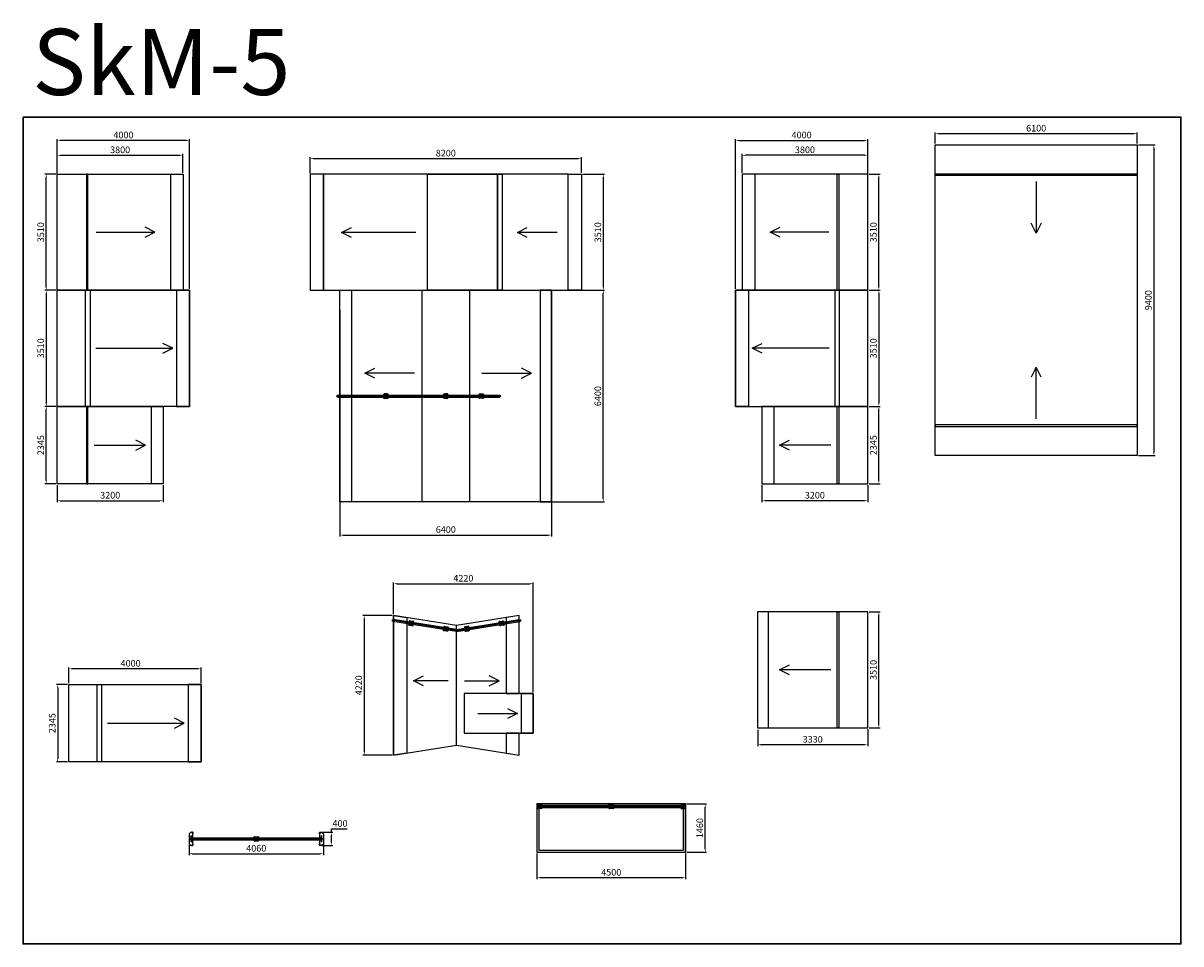
# Model space of a CAD drawing. Units: millimetres. Extents: x 275299 to 310299, y 209282 to 237124.
import ezdxf

# ---------------------------------------------------------------- set-up
doc = ezdxf.new("R2010")
doc.units = ezdxf.units.MM
doc.header["$PDMODE"] = 35
doc.header["$PDSIZE"] = 10
doc.styles.get("Standard").update_dxf_attribs({"font": 'arial.ttf'})
doc.styles.add('Zuben_standart', font='isocpeui.ttf', dxfattribs={"height": 5})
doc.dimstyles.new('Zuben_standart', dxfattribs={"dimtxt": 5, "dimasz": 2.5, "dimexe": 1, "dimexo": 1, "dimgap": 1, "dimtad": 1, "dimtoh": 1, "dimdec": 0, "dimtxsty": 'Zuben_standart', "dimcen": 2.5, "dimadec": 0, "dimazin": 0, "dimtfac": 1, "dimtdec": 0, "dimtmove": 0, "dimatfit": 3, "dimfxl": 150, "dimarcsym": 0})

# ---------------------------------------------------------------- blocks, each defined once
blk = doc.blocks.new('*D267')
at = {"color": 0, "lineweight": -2, "transparency": 16777216}
for p, q in [((280317, 212416), (280317, 211967)), ((284377, 212416), (284377, 211967)), ((280417, 212007), (284277, 212007))]:
    blk.add_line(p, q, dxfattribs=at)
at = {"color": 0, "transparency": 16777216}
for points in [[(280417, 212024), (280417, 211991), (280317, 212007)], [(284277, 212024), (284277, 211991), (284377, 212007)]]:
    blk.add_solid(points, dxfattribs=at)
at = {"layer": 'Defpoints', "color": 0, "transparency": 16777216}
for p in [(280317, 212456), (284377, 212456), (284377, 212007)]:
    blk.add_point(p, dxfattribs=at)
at = {"color": 0, "transparency": 16777216, "insert": (282347, 212147), "char_height": 200, "attachment_point": 5, "style": 'Zuben_standart'}
blk.add_mtext('4060', dxfattribs=at)
blk = doc.blocks.new('*D268')
at = {"color": 0, "lineweight": -2, "transparency": 16777216}
for p, q in [((284325, 212656), (284662, 212656)), ((284622, 212656), (284622, 212756)), ((284622, 212756), (285097, 212756)), ((284622, 212356), (284622, 212556)), ((284325, 212256), (284662, 212256))]:
    blk.add_line(p, q, dxfattribs=at)
at = {"color": 0, "transparency": 16777216}
for points in [[(284606, 212556), (284639, 212556), (284622, 212656)], [(284606, 212356), (284639, 212356), (284622, 212256)]]:
    blk.add_solid(points, dxfattribs=at)
at = {"layer": 'Defpoints', "color": 0, "transparency": 16777216}
for p in [(284285, 212656), (284622, 212656), (284285, 212256)]:
    blk.add_point(p, dxfattribs=at)
at = {"color": 0, "transparency": 16777216, "insert": (284880, 212896), "char_height": 200, "attachment_point": 5, "style": 'Zuben_standart'}
blk.add_mtext('400', dxfattribs=at)
blk = doc.blocks.new('*D309')
at = {"color": 0, "lineweight": -2, "transparency": 16777216}
for p, q in [((283976, 232591), (283976, 233066)), ((284076, 233026), (292076, 233026)), ((292176, 232596), (292176, 233066))]:
    blk.add_line(p, q, dxfattribs=at)
at = {"color": 0, "transparency": 16777216}
for points in [[(284076, 233043), (284076, 233009), (283976, 233026)], [(292076, 233043), (292076, 233009), (292176, 233026)]]:
    blk.add_solid(points, dxfattribs=at)
at = {"layer": 'Defpoints', "color": 0, "transparency": 16777216}
for p in [(292176, 233026), (283976, 232551), (292176, 232556)]:
    blk.add_point(p, dxfattribs=at)
at = {"color": 0, "transparency": 16777216, "insert": (288076, 233166), "char_height": 200, "attachment_point": 5, "style": 'Zuben_standart'}
blk.add_mtext('8200', dxfattribs=at)
blk = doc.blocks.new('*D310')
at = {"color": 0, "lineweight": -2, "transparency": 16777216}
for p, q in [((292216, 232556), (292879, 232556)), ((292839, 232456), (292839, 229145)), ((292216, 229045), (292879, 229045))]:
    blk.add_line(p, q, dxfattribs=at)
at = {"color": 0, "transparency": 16777216}
for points in [[(292822, 232456), (292856, 232456), (292839, 232556)], [(292822, 229145), (292856, 229145), (292839, 229045)]]:
    blk.add_solid(points, dxfattribs=at)
at = {"layer": 'Defpoints', "color": 0, "transparency": 16777216}
for p in [(292176, 232556), (292176, 229045), (292839, 229045)]:
    blk.add_point(p, dxfattribs=at)
at = {"color": 0, "transparency": 16777216, "insert": (292699, 230800), "char_height": 200, "attachment_point": 5, "rotation": 90, "style": 'Zuben_standart'}
blk.add_mtext('3510', dxfattribs=at)
blk = doc.blocks.new('*D320')
at = {"color": 0, "lineweight": -2, "transparency": 16777216}
for p, q in [((276331, 232596), (276331, 233168)), ((276431, 233128), (280031, 233128)), ((280131, 232596), (280131, 233168))]:
    blk.add_line(p, q, dxfattribs=at)
at = {"color": 0, "transparency": 16777216}
for points in [[(276431, 233145), (276431, 233111), (276331, 233128)], [(280031, 233145), (280031, 233111), (280131, 233128)]]:
    blk.add_solid(points, dxfattribs=at)
at = {"layer": 'Defpoints', "color": 0, "transparency": 16777216}
for p in [(280131, 233128), (276331, 232556), (280131, 232556)]:
    blk.add_point(p, dxfattribs=at)
at = {"color": 0, "transparency": 16777216, "insert": (278231, 233268), "char_height": 200, "attachment_point": 5, "style": 'Zuben_standart'}
blk.add_mtext('3800', dxfattribs=at)
blk = doc.blocks.new('*D321')
at = {"color": 0, "lineweight": -2, "transparency": 16777216}
for p, q in [((276291, 232556), (275957, 232556)), ((275997, 229146), (275997, 232456)), ((276291, 229046), (275957, 229046))]:
    blk.add_line(p, q, dxfattribs=at)
at = {"color": 0, "transparency": 16777216}
for points in [[(275980, 232456), (276014, 232456), (275997, 232556)], [(275980, 229146), (276014, 229146), (275997, 229046)]]:
    blk.add_solid(points, dxfattribs=at)
at = {"layer": 'Defpoints', "color": 0, "transparency": 16777216}
for p in [(275997, 232556), (276331, 232556), (276331, 229046)]:
    blk.add_point(p, dxfattribs=at)
at = {"color": 0, "transparency": 16777216, "insert": (275857, 230801), "char_height": 200, "attachment_point": 5, "rotation": 90, "style": 'Zuben_standart'}
blk.add_mtext('3510', dxfattribs=at)
blk = doc.blocks.new('*D325')
at = {"color": 0, "lineweight": -2, "transparency": 16777216}
for p, q in [((276331, 223151), (276331, 222642)), ((279531, 223151), (279531, 222642)), ((276431, 222682), (279431, 222682))]:
    blk.add_line(p, q, dxfattribs=at)
at = {"color": 0, "transparency": 16777216}
for points in [[(276431, 222699), (276431, 222666), (276331, 222682)], [(279431, 222699), (279431, 222666), (279531, 222682)]]:
    blk.add_solid(points, dxfattribs=at)
at = {"layer": 'Defpoints', "color": 0, "transparency": 16777216}
for p in [(276331, 223191), (279531, 223191), (279531, 222682)]:
    blk.add_point(p, dxfattribs=at)
at = {"color": 0, "transparency": 16777216, "insert": (277931, 222822), "char_height": 200, "attachment_point": 5, "style": 'Zuben_standart'}
blk.add_mtext('3200', dxfattribs=at)
blk = doc.blocks.new('*D326')
at = {"color": 0, "lineweight": -2, "transparency": 16777216}
for p, q in [((276291, 225536), (275957, 225536)), ((275997, 223291), (275997, 225436)), ((276291, 223191), (275957, 223191))]:
    blk.add_line(p, q, dxfattribs=at)
at = {"color": 0, "transparency": 16777216}
for points in [[(275980, 225436), (276014, 225436), (275997, 225536)], [(275980, 223291), (276014, 223291), (275997, 223191)]]:
    blk.add_solid(points, dxfattribs=at)
at = {"layer": 'Defpoints', "color": 0, "transparency": 16777216}
for p in [(275997, 225536), (276331, 225536), (276331, 223191)]:
    blk.add_point(p, dxfattribs=at)
at = {"color": 0, "transparency": 16777216, "insert": (275857, 224363), "char_height": 200, "attachment_point": 5, "rotation": 90, "style": 'Zuben_standart'}
blk.add_mtext('2345', dxfattribs=at)
blk = doc.blocks.new('*D327')
at = {"color": 0, "lineweight": -2, "transparency": 16777216}
for p, q in [((276331, 229086), (276331, 233615)), ((280231, 233575), (276431, 233575)), ((280331, 229086), (280331, 233615))]:
    blk.add_line(p, q, dxfattribs=at)
at = {"color": 0, "transparency": 16777216}
for points in [[(276431, 233592), (276431, 233558), (276331, 233575)], [(280231, 233592), (280231, 233558), (280331, 233575)]]:
    blk.add_solid(points, dxfattribs=at)
at = {"layer": 'Defpoints', "color": 0, "transparency": 16777216}
for p in [(276331, 233575), (276331, 229046), (280331, 229046)]:
    blk.add_point(p, dxfattribs=at)
at = {"color": 0, "transparency": 16777216, "insert": (278331, 233715), "char_height": 200, "attachment_point": 5, "style": 'Zuben_standart'}
blk.add_mtext('4000', dxfattribs=at)
blk = doc.blocks.new('*D328')
at = {"color": 0, "lineweight": -2, "transparency": 16777216}
for p, q in [((276291, 229046), (275957, 229046)), ((275997, 228946), (275997, 225636)), ((276291, 225536), (275957, 225536))]:
    blk.add_line(p, q, dxfattribs=at)
at = {"color": 0, "transparency": 16777216}
for points in [[(275980, 228946), (276014, 228946), (275997, 229046)], [(275980, 225636), (276014, 225636), (275997, 225536)]]:
    blk.add_solid(points, dxfattribs=at)
at = {"layer": 'Defpoints', "color": 0, "transparency": 16777216}
for p in [(276331, 229046), (275997, 225536), (276331, 225536)]:
    blk.add_point(p, dxfattribs=at)
at = {"color": 0, "transparency": 16777216, "insert": (275857, 227291), "char_height": 200, "attachment_point": 5, "rotation": 90, "style": 'Zuben_standart'}
blk.add_mtext('3510', dxfattribs=at)
blk = doc.blocks.new('*D329')
at = {"color": 0, "lineweight": -2, "transparency": 16777216}
for p, q in [((291316, 229045), (292878, 229045)), ((292838, 222745), (292838, 228945)), ((291212, 222645), (292878, 222645))]:
    blk.add_line(p, q, dxfattribs=at)
at = {"color": 0, "transparency": 16777216}
for points in [[(292821, 228945), (292855, 228945), (292838, 229045)], [(292821, 222745), (292855, 222745), (292838, 222645)]]:
    blk.add_solid(points, dxfattribs=at)
at = {"layer": 'Defpoints', "color": 0, "transparency": 16777216}
for p in [(291276, 229045), (292838, 229045), (291172, 222645)]:
    blk.add_point(p, dxfattribs=at)
at = {"color": 0, "transparency": 16777216, "insert": (292698, 225845), "char_height": 200, "attachment_point": 5, "rotation": 90, "style": 'Zuben_standart'}
blk.add_mtext('6400', dxfattribs=at)
blk = doc.blocks.new('*D330')
at = {"color": 0, "lineweight": -2, "transparency": 16777216}
for p, q in [((284876, 228445), (284876, 221603)), ((291276, 228445), (291276, 221603)), ((284976, 221643), (291176, 221643))]:
    blk.add_line(p, q, dxfattribs=at)
at = {"color": 0, "transparency": 16777216}
for points in [[(284976, 221660), (284976, 221626), (284876, 221643)], [(291176, 221660), (291176, 221626), (291276, 221643)]]:
    blk.add_solid(points, dxfattribs=at)
at = {"layer": 'Defpoints', "color": 0, "transparency": 16777216}
for p in [(284876, 228485), (291276, 228485), (291276, 221643)]:
    blk.add_point(p, dxfattribs=at)
at = {"color": 0, "transparency": 16777216, "insert": (288076, 221783), "char_height": 200, "attachment_point": 5, "style": 'Zuben_standart'}
blk.add_mtext('6400', dxfattribs=at)
blk = doc.blocks.new('*D335')
at = {"color": 0, "lineweight": -2, "transparency": 16777216}
for p, q in [((297034, 232596), (297034, 233168)), ((300734, 233128), (297134, 233128)), ((300834, 232596), (300834, 233168))]:
    blk.add_line(p, q, dxfattribs=at)
at = {"color": 0, "transparency": 16777216}
for points in [[(297134, 233145), (297134, 233111), (297034, 233128)], [(300734, 233145), (300734, 233111), (300834, 233128)]]:
    blk.add_solid(points, dxfattribs=at)
at = {"layer": 'Defpoints', "color": 0, "transparency": 16777216}
for p in [(297034, 233128), (297034, 232556), (300834, 232556)]:
    blk.add_point(p, dxfattribs=at)
at = {"color": 0, "transparency": 16777216, "insert": (298934, 233268), "char_height": 200, "attachment_point": 5, "style": 'Zuben_standart'}
blk.add_mtext('3800', dxfattribs=at)
blk = doc.blocks.new('*D336')
at = {"color": 0, "lineweight": -2, "transparency": 16777216}
for p, q in [((300874, 232556), (301209, 232556)), ((301169, 229146), (301169, 232456)), ((300874, 229046), (301209, 229046))]:
    blk.add_line(p, q, dxfattribs=at)
at = {"color": 0, "transparency": 16777216}
for points in [[(301152, 232456), (301185, 232456), (301169, 232556)], [(301152, 229146), (301185, 229146), (301169, 229046)]]:
    blk.add_solid(points, dxfattribs=at)
at = {"layer": 'Defpoints', "color": 0, "transparency": 16777216}
for p in [(300834, 232556), (301169, 232556), (300834, 229046)]:
    blk.add_point(p, dxfattribs=at)
at = {"color": 0, "transparency": 16777216, "insert": (301029, 230801), "char_height": 200, "attachment_point": 5, "rotation": 90, "style": 'Zuben_standart'}
blk.add_mtext('3510', dxfattribs=at)
blk = doc.blocks.new('*D331')
at = {"color": 0, "lineweight": -2, "transparency": 16777216}
for p, q in [((297634, 223151), (297634, 222642)), ((300834, 223151), (300834, 222642)), ((300734, 222682), (297734, 222682))]:
    blk.add_line(p, q, dxfattribs=at)
at = {"color": 0, "transparency": 16777216}
for points in [[(297734, 222699), (297734, 222666), (297634, 222682)], [(300734, 222699), (300734, 222666), (300834, 222682)]]:
    blk.add_solid(points, dxfattribs=at)
at = {"layer": 'Defpoints', "color": 0, "transparency": 16777216}
for p in [(297634, 223191), (300834, 223191), (297634, 222682)]:
    blk.add_point(p, dxfattribs=at)
at = {"color": 0, "transparency": 16777216, "insert": (299234, 222822), "char_height": 200, "attachment_point": 5, "style": 'Zuben_standart'}
blk.add_mtext('3200', dxfattribs=at)
blk = doc.blocks.new('*D332')
at = {"color": 0, "lineweight": -2, "transparency": 16777216}
for p, q in [((300874, 225536), (301209, 225536)), ((301169, 223291), (301169, 225436)), ((300874, 223191), (301209, 223191))]:
    blk.add_line(p, q, dxfattribs=at)
at = {"color": 0, "transparency": 16777216}
for points in [[(301152, 225436), (301185, 225436), (301169, 225536)], [(301152, 223291), (301185, 223291), (301169, 223191)]]:
    blk.add_solid(points, dxfattribs=at)
at = {"layer": 'Defpoints', "color": 0, "transparency": 16777216}
for p in [(300834, 225536), (301169, 225536), (300834, 223191)]:
    blk.add_point(p, dxfattribs=at)
at = {"color": 0, "transparency": 16777216, "insert": (301029, 224363), "char_height": 200, "attachment_point": 5, "rotation": 90, "style": 'Zuben_standart'}
blk.add_mtext('2345', dxfattribs=at)
blk = doc.blocks.new('*D333')
at = {"color": 0, "lineweight": -2, "transparency": 16777216}
for p, q in [((296835, 229086), (296835, 233615)), ((296935, 233575), (300734, 233575)), ((300834, 229086), (300834, 233615))]:
    blk.add_line(p, q, dxfattribs=at)
at = {"color": 0, "transparency": 16777216}
for points in [[(296935, 233592), (296935, 233558), (296835, 233575)], [(300734, 233592), (300734, 233558), (300834, 233575)]]:
    blk.add_solid(points, dxfattribs=at)
at = {"layer": 'Defpoints', "color": 0, "transparency": 16777216}
for p in [(300834, 233575), (296835, 229046), (300834, 229046)]:
    blk.add_point(p, dxfattribs=at)
at = {"color": 0, "transparency": 16777216, "insert": (298834, 233715), "char_height": 200, "attachment_point": 5, "style": 'Zuben_standart'}
blk.add_mtext('4000', dxfattribs=at)
blk = doc.blocks.new('*D334')
at = {"color": 0, "lineweight": -2, "transparency": 16777216}
for p, q in [((300874, 229046), (301209, 229046)), ((301169, 228946), (301169, 225636)), ((300874, 225536), (301209, 225536))]:
    blk.add_line(p, q, dxfattribs=at)
at = {"color": 0, "transparency": 16777216}
for points in [[(301152, 228946), (301185, 228946), (301169, 229046)], [(301152, 225636), (301185, 225636), (301169, 225536)]]:
    blk.add_solid(points, dxfattribs=at)
at = {"layer": 'Defpoints', "color": 0, "transparency": 16777216}
for p in [(300834, 229046), (300834, 225536), (301169, 225536)]:
    blk.add_point(p, dxfattribs=at)
at = {"color": 0, "transparency": 16777216, "insert": (301029, 227291), "char_height": 200, "attachment_point": 5, "rotation": 90, "style": 'Zuben_standart'}
blk.add_mtext('3510', dxfattribs=at)
blk = doc.blocks.new('*D337')
at = {"color": 0, "lineweight": -2, "transparency": 16777216}
for p, q in [((276677, 217167), (276677, 217639)), ((280577, 217599), (276777, 217599)), ((280677, 217167), (280677, 217639))]:
    blk.add_line(p, q, dxfattribs=at)
at = {"color": 0, "transparency": 16777216}
for points in [[(276777, 217616), (276777, 217582), (276677, 217599)], [(280577, 217616), (280577, 217582), (280677, 217599)]]:
    blk.add_solid(points, dxfattribs=at)
at = {"layer": 'Defpoints', "color": 0, "transparency": 16777216}
for p in [(276677, 217599), (276677, 217127), (280677, 217127)]:
    blk.add_point(p, dxfattribs=at)
at = {"color": 0, "transparency": 16777216, "insert": (278548, 217739), "char_height": 200, "attachment_point": 5, "style": 'Zuben_standart'}
blk.add_mtext('4000', dxfattribs=at)
blk = doc.blocks.new('*D338')
at = {"color": 0, "lineweight": -2, "transparency": 16777216}
for p, q in [((276637, 217127), (276303, 217127)), ((276343, 217027), (276343, 214882)), ((276637, 214782), (276303, 214782))]:
    blk.add_line(p, q, dxfattribs=at)
at = {"color": 0, "transparency": 16777216}
for points in [[(276326, 217027), (276359, 217027), (276343, 217127)], [(276326, 214882), (276359, 214882), (276343, 214782)]]:
    blk.add_solid(points, dxfattribs=at)
at = {"layer": 'Defpoints', "color": 0, "transparency": 16777216}
for p in [(276677, 217127), (276343, 214782), (276677, 214782)]:
    blk.add_point(p, dxfattribs=at)
at = {"color": 0, "transparency": 16777216, "insert": (276203, 215955), "char_height": 200, "attachment_point": 5, "rotation": 90, "style": 'Zuben_standart'}
blk.add_mtext('2345', dxfattribs=at)
blk = doc.blocks.new('*D340')
at = {"color": 0, "lineweight": -2, "transparency": 16777216}
for p, q in [((295368, 213512), (295961, 213512)), ((295921, 212152), (295921, 213412)), ((295368, 212052), (295961, 212052))]:
    blk.add_line(p, q, dxfattribs=at)
at = {"color": 0, "transparency": 16777216}
for points in [[(295904, 213412), (295938, 213412), (295921, 213512)], [(295904, 212152), (295938, 212152), (295921, 212052)]]:
    blk.add_solid(points, dxfattribs=at)
at = {"layer": 'Defpoints', "color": 0, "transparency": 16777216}
for p in [(295328, 213512), (295921, 213512), (295328, 212052)]:
    blk.add_point(p, dxfattribs=at)
at = {"color": 0, "transparency": 16777216, "insert": (295781, 212782), "char_height": 200, "attachment_point": 5, "rotation": 90, "style": 'Zuben_standart'}
blk.add_mtext('1460', dxfattribs=at)
blk = doc.blocks.new('*D342')
at = {"color": 0, "lineweight": -2, "transparency": 16777216}
for p, q in [((290828, 212012), (290828, 211240)), ((295328, 212012), (295328, 211240)), ((295228, 211280), (290928, 211280))]:
    blk.add_line(p, q, dxfattribs=at)
at = {"color": 0, "transparency": 16777216}
for points in [[(290928, 211297), (290928, 211264), (290828, 211280)], [(295228, 211297), (295228, 211264), (295328, 211280)]]:
    blk.add_solid(points, dxfattribs=at)
at = {"layer": 'Defpoints', "color": 0, "transparency": 16777216}
for p in [(290828, 212052), (295328, 212052), (290828, 211280)]:
    blk.add_point(p, dxfattribs=at)
at = {"color": 0, "transparency": 16777216, "insert": (293078, 211420), "char_height": 200, "attachment_point": 5, "style": 'Zuben_standart'}
blk.add_mtext('4500', dxfattribs=at)
blk = doc.blocks.new('*D343')
at = {"color": 0, "lineweight": -2, "transparency": 16777216}
for p, q in [((297505, 215757), (297505, 215261)), ((300834, 215770), (300834, 215261)), ((300734, 215301), (297605, 215301))]:
    blk.add_line(p, q, dxfattribs=at)
at = {"color": 0, "transparency": 16777216}
for points in [[(297605, 215318), (297605, 215285), (297505, 215301)], [(300734, 215318), (300734, 215285), (300834, 215301)]]:
    blk.add_solid(points, dxfattribs=at)
at = {"layer": 'Defpoints', "color": 0, "transparency": 16777216}
for p in [(297505, 215797), (300834, 215810), (297505, 215301)]:
    blk.add_point(p, dxfattribs=at)
at = {"color": 0, "transparency": 16777216, "insert": (299169, 215441), "char_height": 200, "attachment_point": 5, "style": 'Zuben_standart'}
blk.add_mtext('3330', dxfattribs=at)
blk = doc.blocks.new('*D344')
at = {"color": 0, "lineweight": -2, "transparency": 16777216}
for p, q in [((300874, 219320), (301209, 219320)), ((301169, 215910), (301169, 219220)), ((300874, 215810), (301209, 215810))]:
    blk.add_line(p, q, dxfattribs=at)
at = {"color": 0, "transparency": 16777216}
for points in [[(301152, 219220), (301185, 219220), (301169, 219320)], [(301152, 215910), (301185, 215910), (301169, 215810)]]:
    blk.add_solid(points, dxfattribs=at)
at = {"layer": 'Defpoints', "color": 0, "transparency": 16777216}
for p in [(300834, 219320), (301169, 219320), (300834, 215810)]:
    blk.add_point(p, dxfattribs=at)
at = {"color": 0, "transparency": 16777216, "insert": (301029, 217565), "char_height": 200, "attachment_point": 5, "rotation": 90, "style": 'Zuben_standart'}
blk.add_mtext('3510', dxfattribs=at)
blk = doc.blocks.new('*D345')
at = {"color": 0, "lineweight": -2, "transparency": 16777216}
for p, q in [((286497, 219250), (286497, 220212)), ((286597, 220172), (290617, 220172)), ((290717, 216890), (290717, 220212))]:
    blk.add_line(p, q, dxfattribs=at)
at = {"color": 0, "transparency": 16777216}
for points in [[(286597, 220189), (286597, 220155), (286497, 220172)], [(290617, 220189), (290617, 220155), (290717, 220172)]]:
    blk.add_solid(points, dxfattribs=at)
at = {"layer": 'Defpoints', "color": 0, "transparency": 16777216}
for p in [(290717, 220172), (286497, 219210), (290717, 216850)]:
    blk.add_point(p, dxfattribs=at)
at = {"color": 0, "transparency": 16777216, "insert": (288607, 220312), "char_height": 200, "attachment_point": 5, "style": 'Zuben_standart'}
blk.add_mtext('4220', dxfattribs=at)
blk = doc.blocks.new('*D346')
at = {"color": 0, "lineweight": -2, "transparency": 16777216}
for p, q in [((286457, 219210), (285571, 219210)), ((285611, 219110), (285611, 215090)), ((286457, 214990), (285571, 214990))]:
    blk.add_line(p, q, dxfattribs=at)
at = {"color": 0, "transparency": 16777216}
for points in [[(285595, 219110), (285628, 219110), (285611, 219210)], [(285595, 215090), (285628, 215090), (285611, 214990)]]:
    blk.add_solid(points, dxfattribs=at)
at = {"layer": 'Defpoints', "color": 0, "transparency": 16777216}
for p in [(286497, 219210), (285611, 214990), (286497, 214990)]:
    blk.add_point(p, dxfattribs=at)
at = {"color": 0, "transparency": 16777216, "insert": (285471, 217100), "char_height": 200, "attachment_point": 5, "rotation": 90, "style": 'Zuben_standart'}
blk.add_mtext('4220', dxfattribs=at)
blk = doc.blocks.new('*D349')
at = {"color": 0, "lineweight": -2, "transparency": 16777216}
for p, q in [((309015, 233446), (309523, 233446)), ((309483, 233346), (309483, 224146)), ((309015, 224046), (309523, 224046))]:
    blk.add_line(p, q, dxfattribs=at)
at = {"color": 0, "transparency": 16777216}
for points in [[(309467, 233346), (309500, 233346), (309483, 233446)], [(309467, 224146), (309500, 224146), (309483, 224046)]]:
    blk.add_solid(points, dxfattribs=at)
at = {"layer": 'Defpoints', "color": 0, "transparency": 16777216}
for p in [(308975, 233446), (308975, 224046), (309483, 224046)]:
    blk.add_point(p, dxfattribs=at)
at = {"color": 0, "transparency": 16777216, "insert": (309343, 228746), "char_height": 200, "attachment_point": 5, "rotation": 90, "style": 'Zuben_standart'}
blk.add_mtext('9400', dxfattribs=at)
blk = doc.blocks.new('*D350')
at = {"color": 0, "lineweight": -2, "transparency": 16777216}
for p, q in [((302875, 233486), (302875, 233821)), ((308975, 233486), (308975, 233821)), ((308875, 233781), (302975, 233781))]:
    blk.add_line(p, q, dxfattribs=at)
at = {"color": 0, "transparency": 16777216}
for points in [[(302975, 233797), (302975, 233764), (302875, 233781)], [(308875, 233797), (308875, 233764), (308975, 233781)]]:
    blk.add_solid(points, dxfattribs=at)
at = {"layer": 'Defpoints', "color": 0, "transparency": 16777216}
for p in [(302875, 233781), (302875, 233446), (308975, 233446)]:
    blk.add_point(p, dxfattribs=at)
at = {"color": 0, "transparency": 16777216, "insert": (305925, 233921), "char_height": 200, "attachment_point": 5, "style": 'Zuben_standart'}
blk.add_mtext('6100', dxfattribs=at)

msp = doc.modelspace()

# ---------------------------------------------------------------- linework, layer by layer
for p, q in [((279750.6, 232555.5), (279750.6, 229045.5)), ((297414.9, 232555.5), (297414.9, 229045.5)), ((305924.9, 232331.8), (305924.9, 230777.1)), ((277504.9, 230800.5), (279284.5, 230800.5)), ((287168.6, 230797.8), (284927.2, 230797.8)), ((291441.3, 230797.8), (290241.3, 230797.8)), ((299660.6, 230800.5), (297881, 230800.5)), ((277501.1, 227290.6), (279824.4, 227290.6)), ((299664.4, 227290.6), (297341.1, 227290.6)), ((287129.8, 226542.2), (285629.8, 226542.2)), ((289168.6, 226542.2), (290668.6, 226542.2)), ((305924.9, 225161.7), (305924.9, 226716.3)), ((284780, 225845.2), (289731.3, 225845.2)), ((279168.2, 225535.7), (279168.2, 223190.7)), ((297997.3, 225535.7), (297997.3, 223190.7)), ((277445.7, 224363.2), (279000.4, 224363.2)), ((299719.8, 224363.2), (298165.1, 224363.2)), ((297825.4, 219320), (297825.4, 215810)), ((288396.6, 218759), (286453.5, 219065.8)), ((288396.6, 218759), (290339.7, 219065.8)), ((288396.6, 215289.7), (288396.6, 218909.7)), ((299719.8, 217565), (298165.1, 217565)), ((288151.2, 217234.9), (287101.5, 217234.9)), ((288642.1, 217234.9), (289691.7, 217234.9)), ((277846.8, 215958.2), (280170, 215958.2)), ((289044.3, 216250.3), (290244.3, 216250.3)), ((290874.3, 213437.2), (295282, 213437.2)), ((280346.9, 212455.8), (284346.9, 212455.8)), ((280376.9, 212514.6), (280373.9, 212514.6)), ((284319.9, 212514.6), (284316.9, 212514.6)), ((280376.9, 212397), (280373.9, 212397)), ((284316.9, 212397), (284319.9, 212397))]:
    msp.add_line(p, q)
at = {"color": 3, "lineweight": 30}
msp.add_lwpolyline([(275298.9, 234281.2), (310298.6, 234281.2), (310298.6, 209281.6), (275298.9, 209281.6), (275298.9, 231755.2)], close=True, dxfattribs=at)
for points in [[(302874.9, 224046.2), (302874.9, 233446.3), (308974.9, 233446.3), (308974.9, 224046.2)], [(276331.3, 232555.5), (280131.4, 232555.5), (280131.4, 229045.5), (276331.3, 229045.5)], [(277258.7, 232555.5), (277209.7, 232555.5), (277209.7, 229045.5), (277258.7, 229045.5)], [(284375.6, 232555.5), (283975.6, 232555.5), (283975.6, 229045.1), (284375.6, 229045.1)], [(284375.6, 229045.1), (291775.6, 229045.1), (291775.6, 232555.5), (284375.6, 232555.5)], [(287524.9, 232555.5), (289640.6, 232555.5), (289640.6, 229045.1), (287524.9, 229045.1)], [(289640.6, 232555.5), (289780.6, 232555.5), (289780.6, 229045.1), (289640.6, 229045.1)], [(291775.6, 232555.5), (292175.6, 232555.5), (292175.6, 229045.1), (291775.6, 229045.1)], [(300834.2, 232555.5), (297034.1, 232555.5), (297034.1, 229045.5), (300834.2, 229045.5)], [(299906.8, 232555.5), (299955.8, 232555.5), (299955.8, 229045.5), (299906.8, 229045.5)], [(302874.9, 232518.8), (302874.9, 232567.8), (308974.9, 232567.8), (308974.9, 232518.8)], [(276331.3, 229045.5), (280331, 229045.5), (280331, 225535.7), (276331.3, 225535.7)], [(277188.2, 229045.5), (277322.8, 229045.5), (277322.8, 225535.7), (277188.2, 225535.7)], [(280331, 229045.5), (279937.2, 229045.5), (279937.2, 225535.7), (280331, 225535.7)], [(284875.6, 229045.1), (285225.6, 229045.1), (285225.6, 222645.3), (284875.6, 222645.3)], [(284875.6, 229045.1), (291275.6, 229045.1), (291275.6, 222645.3), (284875.6, 222645.3)], [(287362.9, 229045.1), (288788.4, 229045.1), (288788.4, 222645.3), (287362.9, 222645.3)], [(291275.6, 229045.1), (290925.6, 229045.1), (290925.8, 222645.3), (291275.6, 222645.3)], [(300834.2, 229045.5), (296834.5, 229045.5), (296834.5, 225535.7), (300834.2, 225535.7)], [(296834.5, 229045.5), (297228.3, 229045.5), (297228.3, 225535.7), (296834.5, 225535.7)], [(299977.3, 229045.5), (299842.7, 229045.5), (299842.7, 225535.7), (299977.3, 225535.7)], [(286267.9, 225873.7), (286267.9, 225910.2), (286264.9, 225910.2), (286264.9, 225873.7)], [(286267.9, 225816.7), (286267.9, 225780.2), (286264.9, 225780.2), (286264.9, 225816.7)], [(288077.1, 225873.7), (288077.1, 225910.2), (288074.1, 225910.2), (288074.1, 225873.7)], [(288077.1, 225816.7), (288077.1, 225780.2), (288074.1, 225780.2), (288074.1, 225816.7)], [(289146.3, 225873.7), (289146.3, 225910.2), (289149.3, 225910.2), (289149.3, 225873.7)], [(289146.3, 225816.7), (289146.3, 225780.2), (289149.3, 225780.2), (289149.3, 225816.7)], [(276331.3, 225535.7), (279531.4, 225535.7), (279531.4, 223190.7), (276331.3, 223190.7)], [(277258.7, 225535.7), (277209.7, 225535.7), (277209.7, 223190.7), (277258.7, 223190.7)], [(300834.2, 225535.7), (297634.1, 225535.7), (297634.1, 223190.7), (300834.2, 223190.7)], [(299906.8, 225535.7), (299955.8, 225535.7), (299955.8, 223190.7), (299906.8, 223190.7)], [(302874.9, 224974.7), (302874.9, 224925.7), (308974.9, 224925.7), (308974.9, 224974.7)], [(286896.6, 219146.5), (286896.6, 215052.8), (286496.6, 214989.7), (286496.6, 219209.7)], [(289896.6, 219146.5), (289896.6, 216850.3), (290296.6, 216850.3), (290296.6, 219209.7)], [(300834.2, 219320), (297504.7, 219320), (297504.7, 215810), (300834.2, 215810)], [(299906.8, 219320), (299955.8, 219320), (299955.8, 215810), (299906.8, 215810)], [(287027, 218946.4), (287021.3, 218910.4), (287018.3, 218910.8), (287024, 218946.9)], [(287035.9, 219002.7), (287041.5, 219038.8), (287038.6, 219039.2), (287032.9, 219003.2)], [(288070.8, 218781.6), (288065.1, 218745.5), (288068, 218745.1), (288073.7, 218781.1)], [(288079.6, 218837.9), (288085.3, 218874), (288088.3, 218873.5), (288082.6, 218837.4)], [(288713.6, 218837.9), (288707.9, 218874), (288704.9, 218873.5), (288710.6, 218837.4)], [(288722.5, 218781.6), (288728.2, 218745.5), (288725.2, 218745.1), (288719.5, 218781.1)], [(289757.4, 219002.7), (289751.7, 219038.8), (289754.7, 219039.2), (289760.3, 219003.2)], [(289766.3, 218946.4), (289772, 218910.4), (289774.9, 218910.8), (289769.2, 218946.9)], [(276676.9, 217127.1), (280676.6, 217127.1), (280676.6, 214782.3), (276676.9, 214782.3)], [(277533.8, 217127.1), (277668.4, 217127.1), (277668.4, 214782.3), (277533.8, 214782.3)], [(280676.6, 217127.1), (280282.8, 217127.1), (280282.8, 214782.3), (280676.6, 214782.3)], [(288630, 216850.3), (288630, 215650.3), (290716.6, 215650.3), (290716.6, 216850.3)], [(290716.6, 216850.3), (290716.6, 215650.3), (290366, 215650.3), (290366, 216850.3)], [(289896.6, 215650.3), (289896.6, 215052.8), (290296.6, 214989.7), (290296.6, 215650.3)], [(290828, 212052.1), (295328.4, 212052.1), (295328.4, 213512.1), (290828, 213512.1)], [(290833, 212057.1), (295323.4, 212057.1), (295323.4, 213507.1), (290833, 213507.1)], [(290901.3, 213465.7), (290901.3, 213502.2), (290904.3, 213502.2), (290904.3, 213465.7)], [(293076.7, 213465.7), (293076.7, 213502.2), (293079.7, 213502.2), (293079.7, 213465.7)], [(295255, 213465.7), (295255, 213502.2), (295252, 213502.2), (295252, 213465.7)], [(290901.3, 213408.7), (290901.3, 213372.2), (290904.3, 213372.2), (290904.3, 213408.7)], [(293076.7, 213408.7), (293076.7, 213372.2), (293079.7, 213372.2), (293079.7, 213408.7)], [(295255, 213408.7), (295255, 213372.2), (295252, 213372.2), (295252, 213408.7)], [(280373.9, 212484.3), (280373.9, 212554.3), (280376.9, 212554.3), (280376.9, 212484.3)], [(282345.4, 212484.3), (282345.4, 212520.8), (282348.4, 212520.8), (282348.4, 212484.3)], [(284316.9, 212484.3), (284316.9, 212554.3), (284319.9, 212554.3), (284319.9, 212484.3)], [(280373.9, 212427.3), (280373.9, 212357.3), (280376.9, 212357.3), (280376.9, 212427.3)], [(282345.4, 212427.3), (282345.4, 212390.8), (282348.4, 212390.8), (282348.4, 212427.3)], [(284316.9, 212427.3), (284316.9, 212357.3), (284319.9, 212357.3), (284319.9, 212427.3)]]:
    msp.add_lwpolyline(points, close=True)
for points in [[(306074.9, 231077.1), (305924.9, 230777.1), (305774.9, 231077.1)], [(278984.5, 230650.5), (279284.5, 230800.5), (278984.5, 230950.5)], [(285227.2, 230644.8), (284927.2, 230797.8), (285227.2, 230946.3)], [(290541.3, 230644.8), (290241.3, 230797.8), (290541.3, 230946.3)], [(298181, 230650.5), (297881, 230800.5), (298181, 230950.5)], [(279524.4, 227140.6), (279824.4, 227290.6), (279524.4, 227440.6)], [(297641.1, 227140.6), (297341.1, 227290.6), (297641.1, 227440.6)], [(285929.8, 226392.2), (285629.8, 226542.2), (285929.8, 226692.2)], [(290368.6, 226392.2), (290668.6, 226542.2), (290368.6, 226692.2)], [(306074.9, 226416.3), (305924.9, 226716.3), (305774.9, 226416.3)], [(284808.5, 225873.7), (289702.8, 225873.7)], [(284808.5, 225816.7), (289702.8, 225816.7)], [(278700.4, 224213.2), (279000.4, 224363.2), (278700.4, 224513.2)], [(298465.1, 224213.2), (298165.1, 224363.2), (298465.1, 224513.2)], [(290296.6, 216850.3), (290296.6, 219209.7), (288396.6, 218909.7), (286496.6, 219209.7), (286496.6, 214989.7), (288396.6, 215289.7), (290296.6, 214989.7), (290296.6, 215650.3)], [(288396.6, 218730.2), (286477.2, 219033.2)], [(288396.6, 218787.9), (286486.1, 219089.5)], [(288396.6, 218787.9), (290307.1, 219089.5)], [(288396.6, 218730.2), (290316, 219033.2)], [(298465.1, 217415), (298165.1, 217565), (298465.1, 217715)], [(287401.5, 217084.9), (287101.5, 217234.9), (287401.5, 217384.9)], [(289391.7, 217084.9), (289691.7, 217234.9), (289391.7, 217384.9)], [(289944.3, 216400.3), (290244.3, 216250.3), (289944.3, 216100.3)], [(279870, 215808.2), (280170, 215958.2), (279870, 216108.2)], [(290891, 213372.2), (290891, 212115.1), (295265.4, 212115.1), (295265.4, 213372.2)], [(290901.3, 213465.7), (295253.5, 213465.7)], [(290904.3, 213408.7), (295253.5, 213408.7)], [(280375.4, 212484.3), (284318.4, 212484.3)], [(280375.4, 212427.3), (284318.4, 212427.3)]]:
    msp.add_lwpolyline(points)
for points in [[(286301.4, 225910.2), (286231.4, 225910.2, 0.908082), (286201.4, 225880.2), (286201.4, 225810.2, 0.908082), (286231.4, 225780.2), (286301.4, 225780.2, 0.908082), (286331.4, 225810.2), (286331.4, 225880.2, 0.908082), (286301.4, 225910.2)], [(288110.6, 225910.2), (288040.6, 225910.2, 0.908082), (288010.6, 225880.2), (288010.6, 225810.2, 0.908082), (288040.6, 225780.2), (288110.6, 225780.2, 0.908082), (288140.6, 225810.2), (288140.6, 225880.2, 0.908082), (288110.6, 225910.2)], [(289112.8, 225910.2), (289182.8, 225910.2, -0.908082), (289212.8, 225880.2), (289212.8, 225810.2, -0.908082), (289182.8, 225780.2), (289112.8, 225780.2, -0.908082), (289082.8, 225810.2), (289082.8, 225880.2, -0.908082), (289112.8, 225910.2)], [(287074.6, 219033.5), (287005.5, 219044.5, 0.908082), (286971.2, 219019.5), (286960.3, 218950.4, 0.908082), (286985.2, 218916.1), (287054.4, 218905.1, 0.908082), (287088.7, 218930.1), (287099.6, 218999.2, 0.908082), (287074.6, 219033.5)], [(288052.3, 218879.2), (288121.4, 218868.3, -0.908082), (288146.3, 218834), (288135.4, 218764.8, -0.908082), (288101.1, 218739.9), (288032, 218750.8, -0.908082), (288007, 218785.1), (288017.9, 218854.2, -0.908082), (288052.3, 218879.2)], [(288741, 218879.2), (288671.8, 218868.3, 0.908082), (288646.9, 218834), (288657.8, 218764.8, 0.908082), (288692.1, 218739.9), (288761.3, 218750.8, 0.908082), (288786.2, 218785.1), (288775.3, 218854.2, 0.908082), (288741, 218879.2)], [(289718.6, 219033.5), (289787.7, 219044.5, -0.908082), (289822.1, 219019.5), (289833, 218950.4, -0.908082), (289808, 218916.1), (289738.9, 218905.1, -0.908082), (289704.6, 218930.1), (289693.6, 218999.2, -0.908082), (289718.6, 219033.5)], [(290867.8, 213502.2), (290937.8, 213502.2, -0.908082), (290967.8, 213472.2), (290967.8, 213402.2, -0.908082), (290937.8, 213372.2), (290867.8, 213372.2, -0.908082), (290837.8, 213402.2), (290837.8, 213472.2, -0.908082), (290867.8, 213502.2)], [(293043.2, 213502.2), (293113.2, 213502.2, -0.908082), (293143.2, 213472.2), (293143.2, 213402.2, -0.908082), (293113.2, 213372.2), (293043.2, 213372.2, -0.908082), (293013.2, 213402.2), (293013.2, 213472.2, -0.908082), (293043.2, 213502.2)], [(295288.5, 213502.2), (295218.5, 213502.2, 0.908082), (295188.5, 213472.2), (295188.5, 213402.2, 0.908082), (295218.5, 213372.2), (295288.5, 213372.2, 0.908082), (295318.5, 213402.2), (295318.5, 213472.2, 0.908082), (295288.5, 213502.2)], [(282311.9, 212520.8), (282381.9, 212520.8, -0.908082), (282411.9, 212490.8), (282411.9, 212420.8, -0.908082), (282381.9, 212390.8), (282311.9, 212390.8, -0.908082), (282281.9, 212420.8), (282281.9, 212490.8, -0.908082), (282311.9, 212520.8)]]:
    msp.add_lwpolyline(points, format="xyb")
for points in [[(280426.7, 212605.8, 0.721764), (280421.3, 212655.1, 0.2825783), (280316.7, 212605.8), (280316.7, 212305.8, 0.2825783), (280421.3, 212256.4, 0.7218998), (280426.7, 212305.8)], [(284267, 212605.8, -0.721764), (284272.4, 212655.1, -0.2825783), (284377, 212605.8), (284377, 212305.8, -0.2825783), (284272.4, 212256.4, -0.7218998), (284267, 212305.8)]]:
    msp.add_lwpolyline(points, format="xyb", close=True)
for centre, radius in [((284808.5, 225845.2), 28.5), ((286217.8, 225893.8), 7), ((286217.8, 225796.7), 7), ((286266.4, 225845.2), 28.5), ((286314.9, 225893.8), 7), ((286314.9, 225796.7), 7), ((288027.1, 225893.8), 7), ((288027.1, 225796.7), 7), ((288075.6, 225845.2), 28.5), ((288124.2, 225893.8), 7), ((288124.2, 225796.7), 7), ((289099.2, 225893.8), 7), ((289099.2, 225796.7), 7), ((289147.8, 225845.2), 28.5), ((289147.8, 225845.2), 28.5), ((289196.3, 225893.8), 7), ((289196.3, 225796.7), 7), ((289702.8, 225845.2), 28.5), ((286481.7, 219061.4), 28.5), ((286974.4, 218934.4), 7), ((286989.5, 219030.3), 7), ((287029.9, 218974.8), 28.5), ((287029.9, 218974.8), 28.5), ((287070.3, 218919.3), 7), ((287085.5, 219015.2), 7), ((288021.2, 218769.1), 7), ((288036.3, 218865), 7), ((288076.7, 218809.5), 28.5), ((288117.1, 218754), 7), ((288132.2, 218849.9), 7), ((288661, 218849.9), 7), ((288676.2, 218754), 7), ((288716.5, 218809.5), 28.5), ((288756.9, 218865), 7), ((288772.1, 218769.1), 7), ((289707.8, 219015.2), 7), ((289722.9, 218919.3), 7), ((289763.3, 218974.8), 28.5), ((289763.3, 218974.8), 28.5), ((289803.7, 219030.3), 7), ((289818.8, 218934.4), 7), ((290311.6, 219061.4), 28.5), ((290854.3, 213485.8), 7), ((290854.3, 213388.7), 7), ((290902.8, 213437.2), 28.5), ((290951.4, 213485.8), 7), ((290951.4, 213388.7), 7), ((293029.6, 213485.8), 7), ((293029.6, 213388.7), 7), ((293078.2, 213437.2), 28.5), ((293126.7, 213485.8), 7), ((293126.7, 213388.7), 7), ((295205, 213485.8), 7), ((295205, 213388.7), 7), ((295253.5, 213437.2), 28.5), ((295302.1, 213485.8), 7), ((295302.1, 213388.7), 7), ((280375.4, 212455.8), 28.5), ((280415.8, 212629.6), 7), ((282298.3, 212504.3), 7), ((282346.9, 212455.8), 28.5), ((282395.4, 212504.3), 7), ((284277.9, 212629.6), 7), ((284318.4, 212455.8), 28.5), ((280415.8, 212282), 7), ((282298.3, 212407.2), 7), ((282395.4, 212407.2), 7), ((284277.9, 212282), 7)]:
    msp.add_circle(centre, radius)

# ---------------------------------------------------------------- texts
at = {"insert": (275570.3, 236951.8), "char_height": 2000, "attachment_point": 1}
msp.add_mtext_dynamic_manual_height_columns('SkМ-5', width=13956.337, gutter_width=12.5, heights=[0], dxfattribs=at)

# ---------------------------------------------------------------- dimensions: what is measured, and where the dimension line sits
for base, p1, p2, angle, picture, middle in [((276331.3, 233575.2), (280331, 229045.5), (276331.3, 229045.5), 180, '*D327', (278331.1, 233715.2)), ((300834.2, 233575.2), (296834.5, 229045.5), (300834.2, 229045.5), 0, '*D333', (298834.4, 233715.2)), ((302874.9, 233780.6), (308974.9, 233446.3), (302874.9, 233446.3), 180, '*D350', (305924.9, 233920.6)), ((297034.1, 233127.9), (300834.2, 232555.5), (297034.1, 232555.5), 180, '*D335', (298934.2, 233267.9)), ((309483.5, 224046.2), (308974.9, 233446.3), (308974.9, 224046.2), 270, '*D349', (309343.5, 228746.2)), ((275997, 232555.5), (276331.3, 229045.5), (276331.3, 232555.5), 90, '*D321', (275857, 230800.5)), ((292838.9, 229045.1), (292175.6, 232555.5), (292175.6, 229045.1), 90, '*D310', (292698.9, 230800.3)), ((301168.5, 232555.5), (300834.2, 229045.5), (300834.2, 232555.5), 90, '*D336', (301028.5, 230800.5)), ((275997, 225535.7), (276331.3, 229045.5), (276331.3, 225535.7), 270, '*D328', (275857, 227290.6)), ((292838.1, 229045.1), (291171.5, 222645.3), (291275.6, 229045.1), 90, '*D329', (292698.1, 225845.2)), ((301168.5, 225535.7), (300834.2, 229045.5), (300834.2, 225535.7), 270, '*D334', (301028.5, 227290.6)), ((275997, 225535.7), (276331.3, 223190.7), (276331.3, 225535.7), 90, '*D326', (275857, 224363.2)), ((301168.5, 225535.7), (300834.2, 223190.7), (300834.2, 225535.7), 90, '*D332', (301028.5, 224363.2)), ((297634.1, 222682.2), (300834.2, 223190.7), (297634.1, 223190.7), 180, '*D331', (299234.2, 222822.2)), ((285611.2, 214989.7), (286496.6, 219209.7), (286496.6, 214989.7), 270, '*D346', (285471.2, 217099.7)), ((301168.5, 219320), (300834.2, 215810), (300834.2, 219320), 90, '*D344', (301028.5, 217565)), ((276342.6, 214782.3), (276676.9, 217127.1), (276676.9, 214782.3), 270, '*D338', (276202.6, 215954.7)), ((297504.7023, 215301.3845), (300834.2184, 215809.9538), (297504.7023, 215797.2396), 180, '*D343', (299169.4603, 215441.3845))]:
    dim = msp.add_linear_dim(base=base, p1=p1, p2=p2, angle=angle, dimstyle='Zuben_standart')
    dim.commit()
    dim.dimension.update_dxf_attribs({"geometry": picture, "text_midpoint": middle})
for base, p1, p2, picture, middle in [((280131.4, 233127.9), (276331.3, 232555.5), (280131.4, 232555.5), '*D320', (278231.3, 233267.9)), ((292175.6, 233026.1), (283975.6, 232550.5), (292175.6, 232555.5), '*D309', (288075.6, 233166.1)), ((291275.6, 221643), (284875.6, 228485.1), (291275.6, 228485.1), '*D330', (288075.6, 221783)), ((279531.4, 222682.2), (276331.3, 223190.7), (279531.4, 223190.7), '*D325', (277931.3, 222822.2)), ((290716.6, 220172), (286496.6, 219209.7), (290716.6, 216850.3), '*D345', (288606.6, 220312)), ((290828, 211280.4), (295328.4, 212052.1), (290828, 212052.1), '*D342', (293078.2, 211420.4))]:
    dim = msp.add_linear_dim(base=base, p1=p1, p2=p2, dimstyle='Zuben_standart')
    dim.commit()
    dim.dimension.update_dxf_attribs({"geometry": picture, "text_midpoint": middle})
for base, p1, p2, angle, picture, middle, dimtype in [((276676.9, 217598.9), (280676.6, 217127.1), (276676.9, 217127.1), 180, '*D337', (278548.3, 217598.9), 160), ((295921, 213512.1), (295328.4, 212052.1), (295328.4, 213512.1), 90, '*D340', (295921, 212782.1), 161)]:
    dim = msp.add_linear_dim(base=base, p1=p1, p2=p2, angle=angle, dimstyle='Zuben_standart')
    dim.commit()
    dim.dimension.update_dxf_attribs({"geometry": picture, "text_midpoint": middle, "dimtype": dimtype})
dim = msp.add_aligned_dim(p1=(284284.5, 212255.8), p2=(284284.5, 212655.8), distance=-337.8, dimstyle='Zuben_standart')
dim.commit()
dim.dimension.update_dxf_attribs({"geometry": '*D268', "text_midpoint": (284879.6, 212895.8)})
dim = msp.add_linear_dim(base=(284377, 212007.3), p1=(280316.7, 212455.8), p2=(284377, 212455.8), text='4060', dimstyle='Zuben_standart')
dim.commit()
dim.dimension.update_dxf_attribs({"geometry": '*D267', "text_midpoint": (282346.9, 212147.3)})

doc.saveas('drawing.dxf')
